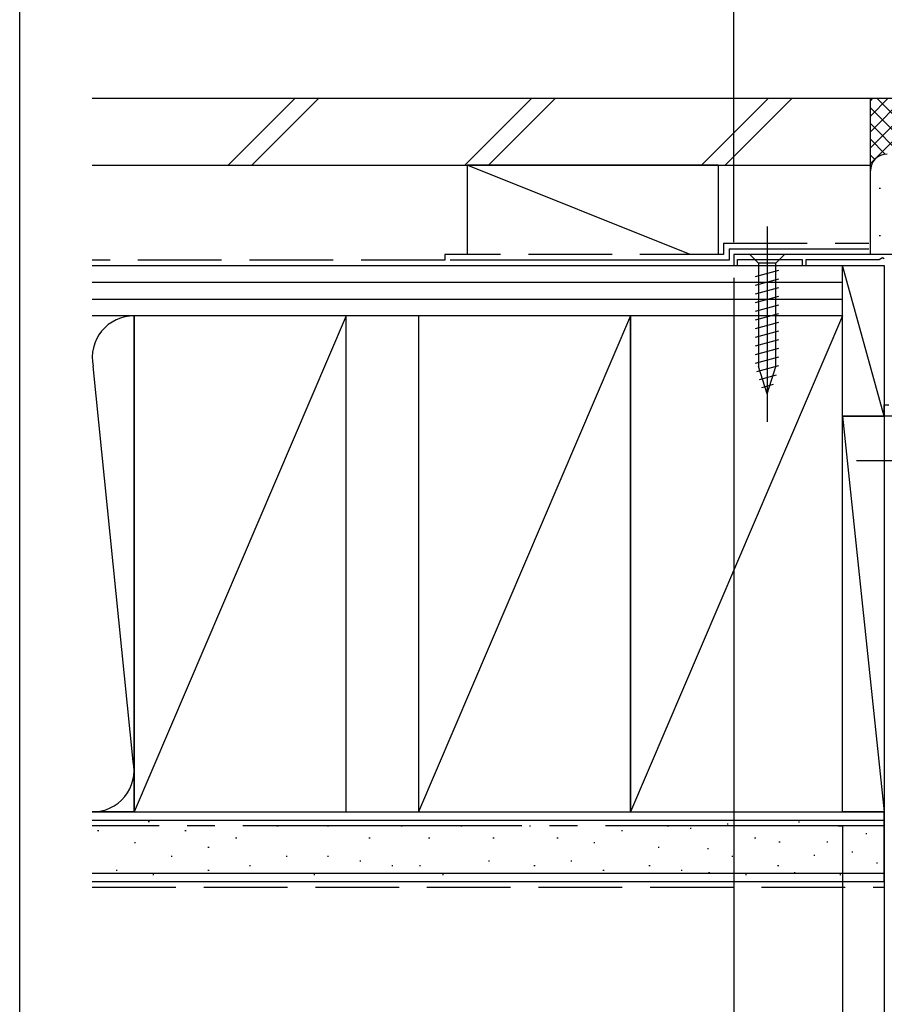
# Model space of a CAD drawing. Extents: x 0 to 1059, y 0 to 1579.
# Drawn here: x 0 to 155, y 139 to 316 of the extents above; entities that cross this region are included whole.
import ezdxf

# ---------------------------------------------------------------- set-up
doc = ezdxf.new("R2010")
doc.units = 0
doc.header["$LTSCALE"] = 5
doc.linetypes.add('YCENTER_1', pattern=[13, 10, -1, 1, -1])
doc.linetypes.add('YHIDDEN_1', pattern=[4, 3, -1])
for name, color, linetype in [('YKK_11', 7, 'CONTINUOUS'), ('YKK_13', 4, 'CONTINUOUS'), ('YKK_D', 6, 'CONTINUOUS'), ('YKK_ZWAK', 7, 'CONTINUOUS'), ('YSS_K', 3, 'CONTINUOUS')]:
    doc.layers.add(name, color=color, linetype=linetype)

msp = doc.modelspace()

# ---------------------------------------------------------------- linework, layer by layer
at = {"layer": 'YKK_11', "color": 0, "linetype": 'ByBlock', "lineweight": -2}
for p, q in [((162.8, 274), (128, 274)), ((128, 274), (128, 272)), ((128, 272), (128.7, 272)), ((128.7, 272), (128.7, 273.1)), ((128.7, 273.1), (140.3, 273.1)), ((140.3, 273.1), (140.3, 272)), ((140.3, 272), (141, 272)), ((141, 272), (141, 273.1)), ((141, 273.1), (154.1, 273.1)), ((154.1, 273.1), (154.7, 273.45)), ((154.7, 273.45), (155, 273.27)), ((155, 245), (155, 247)), ((155, 247), (155.8, 247)), ((164, 245), (155, 245))]:
    msp.add_line(p, q, dxfattribs=at)
at = {"layer": 'YKK_13', "linetype": 'YCENTER_1'}
for p, q in [((134, 279), (134, 244)), ((180, 237), (150, 237))]:
    msp.add_line(p, q, dxfattribs=at)
at = {"layer": 'YKK_13', "linetype": 'Continuous'}
for p, q in [((137.1, 274), (130.9, 274)), ((130.9, 274), (132.45, 272.45)), ((137.1, 274), (135.55, 272.45)), ((132.45, 272.45), (132.45, 253.92)), ((135.55, 272.45), (132.45, 272.45)), ((135.55, 253.92), (135.55, 272.45)), ((131.9, 270.03), (136.1, 271.15)), ((131.9, 268.47), (136.1, 269.6)), ((131.9, 266.92), (136.1, 268.05)), ((131.9, 265.37), (136.1, 266.49)), ((131.9, 263.81), (136.1, 264.94)), ((131.9, 262.26), (136.1, 263.39)), ((131.9, 260.71), (136.1, 261.83)), ((131.9, 259.16), (136.1, 260.28)), ((131.9, 257.6), (136.1, 258.73)), ((131.9, 256.05), (136.1, 257.18)), ((131.9, 254.5), (136.1, 255.62)), ((132.16, 253.01), (136.1, 254.07)), ((134, 249), (132.45, 253.92)), ((134, 249), (135.55, 253.92)), ((132.61, 251.58), (135.65, 252.39)), ((133.06, 250.15), (135.11, 250.7))]:
    msp.add_line(p, q, dxfattribs=at)
at = {"layer": 'YKK_D'}
for p, q in [((128, 276.2), (128, 404.5)), ((128, 269.8), (128, 61)), ((155, 242.8), (155, 61)), ((147.5, 171.49), (147.5, 41))]:
    msp.add_line(p, q, dxfattribs=at)
at = {"layer": 'YKK_ZWAK'}
msp.add_line((0, 0), (0, 1530), dxfattribs=at)
at = {"layer": 'YSS_K', "color": 0, "linetype": 'Continuous'}
for p, q in [((13, 302), (152.5, 302)), ((152.5, 290), (152.5, 302)), ((13, 290), (152.5, 290)), ((127.2, 274.99), (152.2, 274.99)), ((127.2, 274.99), (127.2, 272.99)), ((13, 272), (147.5, 272)), ((127.2, 272.99), (77.2, 272.99)), ((147.5, 263), (147.5, 272)), ((147.5, 263), (13, 263)), ((58.5, 263), (20.5, 263)), ((20.5, 263), (20.5, 173.99)), ((58.5, 173.99), (58.5, 263)), ((109.5, 263), (71.5, 263)), ((71.5, 263), (71.5, 173.99)), ((147.5, 263), (109.5, 263)), ((109.5, 263), (109.5, 173.99)), ((109.5, 173.99), (109.5, 263)), ((147.5, 173.99), (147.5, 263)), ((13, 173.99), (155, 173.99)), ((20.5, 173.99), (58.5, 173.99)), ((71.5, 173.99), (109.5, 173.99)), ((109.5, 173.99), (147.5, 173.99)), ((155, 161.5), (155, 173.99)), ((13, 161.5), (155, 161.5))]:
    msp.add_line(p, q, dxfattribs=at)
at = {"layer": 'YSS_K', "linetype": 'Continuous'}
for p, q in [((49.36, 302), (37.36, 290)), ((53.61, 302), (41.61, 290)), ((91.79, 302), (79.79, 290)), ((96.03, 302), (84.03, 290)), ((122.22, 290), (134.22, 302)), ((138.46, 302), (126.46, 290)), ((152.5, 302), (162.8, 302)), ((152.5, 289), (152.5, 302)), ((161.36, 302), (152.5, 293.14)), ((158.53, 302), (152.5, 295.97)), ((155.7, 302), (152.5, 298.79)), ((152.87, 302), (152.5, 301.62)), ((162.5, 300.31), (152.5, 290.31)), ((160.81, 292), (152.5, 300.31)), ((162.6, 293.04), (153.64, 302)), ((157.99, 292), (152.5, 297.48)), ((155.18, 291.98), (152.5, 294.65)), ((153.3, 291.03), (152.5, 291.82)), ((120.2, 273.99), (80.2, 290)), ((80.2, 290), (80.2, 273.99)), ((125.2, 290), (80.2, 290)), ((125.2, 290), (125.2, 273.99)), ((152.5, 273.99), (152.5, 289)), ((154.3, 285.83), (154.1, 285.83)), ((154.3, 277.31), (154.1, 277.31)), ((80.2, 272), (125.2, 272)), ((147.5, 245), (147.5, 272)), ((147.5, 272), (155, 272)), ((155, 245), (147.5, 272)), ((155, 272), (155, 245)), ((13, 269), (147.5, 269)), ((13, 266), (147.5, 266)), ((20.5, 263), (13, 263)), ((20.5, 173.99), (20.5, 263)), ((58.5, 263), (20.5, 173.99)), ((109.5, 263), (71.5, 173.99)), ((147.5, 263), (109.5, 173.99)), ((20.34, 183.03), (13.16, 253.96)), ((155, 245), (147.5, 245)), ((147.5, 174), (147.5, 245)), ((147.5, 245), (155, 245)), ((147.5, 245), (155, 174)), ((155, 245), (155, 174)), ((20.5, 173.99), (13, 173.99)), ((155, 174), (147.5, 174)), ((13, 172.5), (155, 172.5)), ((23.24, 172.25), (23.04, 172.25)), ((46.32, 171.43), (46.12, 171.43)), ((55.38, 171.43), (55.18, 171.43)), ((68.57, 171.43), (68.37, 171.43)), ((79.28, 171.43), (79.08, 171.43)), ((91.58, 171.43), (91.38, 171.43)), ((116.3, 171.43), (116.1, 171.43)), ((127.02, 171.78), (126.82, 171.78)), ((139.82, 172.17), (139.62, 172.17)), ((147.5, 171.43), (146.7, 171.43)), ((14.17, 170.61), (13.97, 170.61)), ((29.83, 170.61), (29.63, 170.61)), ((108.06, 170.61), (107.86, 170.61)), ((120.39, 171), (120.19, 171)), ((151.88, 170.08), (151.68, 170.08)), ((20.77, 168.46), (20.57, 168.46)), ((38.9, 169.28), (38.7, 169.28)), ((62.8, 169.28), (62.6, 169.28)), ((73.51, 169.28), (73.31, 169.28)), ((85.05, 169.28), (84.85, 169.28)), ((96.52, 169.28), (96.32, 169.28)), ((103.11, 168.46), (102.91, 168.46)), ((131.96, 169.28), (131.76, 169.28)), ((136.31, 168.55), (136.11, 168.55)), ((144.88, 168.55), (144.68, 168.55)), ((33.95, 167.63), (33.75, 167.63)), ((114.65, 167.63), (114.45, 167.63)), ((123.51, 167.38), (123.31, 167.38)), ((142.54, 166.21), (142.34, 166.21)), ((149.38, 166.81), (149.18, 166.81)), ((27.36, 165.98), (27.16, 165.98)), ((41.37, 164.34), (41.17, 164.34)), ((47.96, 165.98), (47.76, 165.98)), ((55.38, 165.98), (55.18, 165.98)), ((61.15, 165.16), (60.95, 165.16)), ((66.92, 164.34), (66.72, 164.34)), ((71.86, 164.34), (71.66, 164.34)), ((84.23, 165.16), (84.03, 165.16)), ((92.4, 164.34), (92.2, 164.34)), ((98.99, 165.16), (98.79, 165.16)), ((113, 164.34), (112.8, 164.34)), ((127.84, 165.98), (127.64, 165.98)), ((136.08, 164.34), (135.88, 164.34)), ((153.81, 164.8), (153.61, 164.8)), ((13, 163), (155, 163)), ((17.47, 163.51), (17.27, 163.51)), ((24.06, 162.69), (23.86, 162.69)), ((33.95, 163.51), (33.75, 163.51)), ((52.91, 162.69), (52.71, 162.69)), ((75.99, 162.69), (75.79, 162.69)), ((104.76, 163.51), (104.56, 163.51)), ((118.77, 163.51), (118.57, 163.51)), ((123.7, 163.09), (123.5, 163.09)), ((130.31, 162.69), (130.11, 162.69)), ((139.04, 163.09), (138.84, 163.09)), ((147.22, 162.7), (147.02, 162.7))]:
    msp.add_line(p, q, dxfattribs=at)
at = {"layer": 'YSS_K', "color": 0, "linetype": 'YHIDDEN_1'}
for p, q in [((126.2, 275.99), (152.2, 275.99)), ((126.2, 275.99), (126.2, 273.99)), ((126.2, 273.99), (76.2, 273.99)), ((76.2, 273.99), (76.2, 272.99)), ((76.2, 272.99), (13, 272.99))]:
    msp.add_line(p, q, dxfattribs=at)
at = {"layer": 'YSS_K', "color": 0, "linetype": 'YCENTER_1'}
msp.add_line((155, 171.49), (13, 171.49), dxfattribs=at)
at = {"layer": 'YSS_K', "linetype": 'YHIDDEN_1'}
msp.add_line((13, 160.5), (155, 160.5), dxfattribs=at)
at = {"layer": 'YSS_K', "linetype": 'Continuous'}
for centre, radius, start, end in [((155.5, 289), 3, 90, 180), ((20.5, 255.5), 7.5, 90, 191.7835), ((13, 181.49), 7.5, 270.0002, 11.7835)]:
    msp.add_arc(centre, radius, start, end, dxfattribs=at)

doc.saveas('drawing.dxf')
